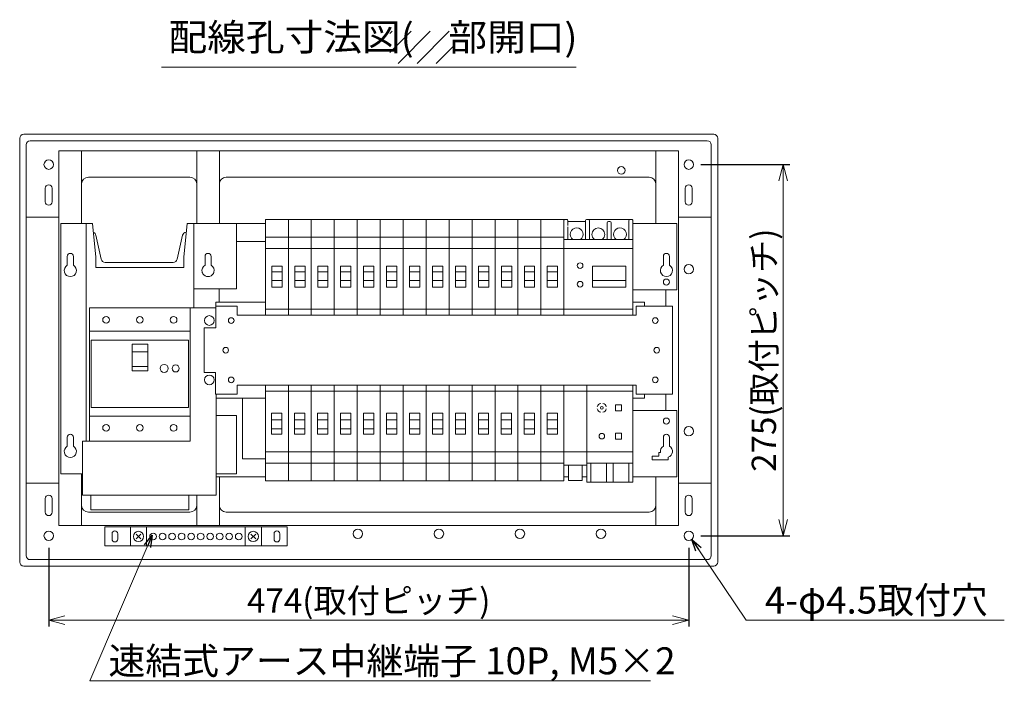
# Model space of a CAD drawing. Extents: x 0 to 3360, y 0 to 2376.
# Drawn here: x 1925 to 2654, y 1176 to 1667 of the extents above; entities that cross this region are included whole.
import ezdxf
from ezdxf.enums import TextEntityAlignment as Align

# ---------------------------------------------------------------- set-up
doc = ezdxf.new("R2010")
doc.units = 0
doc.layers.get('0').update_dxf_attribs({"linetype": 'CONTINUOUS'})
doc.layers.get('Defpoints').update_dxf_attribs({"linetype": 'CONTINUOUS'})
for name, color, linetype, lineweight in [('BC-1NA', 201, 'CONTINUOUS', 15), ('ES-2', 112, 'CONTINUOUS', 15), ('ケース', 6, 'CONTINUOUS', 15), ('スペース', 60, 'CONTINUOUS', 15), ('主幹マトメ100', 51, 'CONTINUOUS', 15), ('主幹取付板100', 21, 'CONTINUOUS', 15), ('分岐', 111, 'CONTINUOUS', 15), ('太陽光ﾌﾞﾚｰｶ', 160, 'CONTINUOUS', 15), ('寸法線', 3, 'CONTINUOUS', 15), ('細線', 6, 'CONTINUOUS', 15), ('速結アース', 40, 'CONTINUOUS', 15), ('ﾊｯﾁﾝｸﾞ', 140, 'CONTINUOUS', 15)]:
    doc.layers.add(name, color=color, linetype=linetype, lineweight=lineweight)
doc.styles.get("Standard").update_dxf_attribs({"font": 'TXT.SHX', "bigfont": 'BIGFONT.SHX'})
doc.styles.add('YOKO', font='TXT.SHX', dxfattribs={"bigfont": 'extfont.shx'})
doc.dimstyles.new('GRADE', dxfattribs={"dimscale": 6, "dimtxt": 3, "dimasz": 2, "dimexe": 0.8, "dimexo": 1.5, "dimgap": 0.9, "dimtad": 1, "dimdec": 1, "dimdsep": 46, "dimtxsty": 'Standard', "dimblk": 'OPEN30', "dimcen": 0, "dimclrd": 256, "dimclre": 256, "dimclrt": 256, "dimadec": 0, "dimazin": 0, "dimtfac": 1, "dimtdec": 1, "dimtmove": 0, "dimatfit": 0, "dimldrblk": 'OPEN30', "dimfxl": 0, "dimtvp": 1, "dimtolj": 1, "dimlwd": -1, "dimarcsym": 0})
doc.dimstyles.new('GRADE3', dxfattribs={"dimscale": 6, "dimtxt": 2.2, "dimasz": 1.5, "dimexe": 0.5, "dimexo": 0.8, "dimgap": 0.8, "dimtad": 3, "dimdec": 1, "dimdsep": 46, "dimtxsty": 'YOKO', "dimblk": 'OPEN30', "dimcen": 0, "dimclrd": 256, "dimclre": 256, "dimclrt": 256, "dimadec": 0, "dimazin": 0, "dimtfac": 1, "dimtdec": 1, "dimtmove": 0, "dimatfit": 0, "dimldrblk": 'OPEN30', "dimfxl": 0, "dimtvp": 1, "dimtolj": 1, "dimlwd": -1, "dimlwe": -1, "dimarcsym": 0})

# ---------------------------------------------------------------- blocks, each defined once
blk = doc.blocks.new('_Open30')
at = {"layer": '寸法線', "color": 0, "lineweight": -2}
for p, q in [((-1, 0.268), (0, 0)), ((0, 0), (-1, -0.268)), ((0, 0), (-1, 0))]:
    blk.add_line(p, q, dxfattribs=at)
blk = doc.blocks.new('*D6')
at = {"layer": 'Defpoints', "color": 0}
for p in [(1946.74, 1284.2), (2420.74, 1284.2), (2420.74, 1221.74)]:
    blk.add_point(p, dxfattribs=at)
at = {"layer": '寸法線', "lineweight": -2}
for p, q in [((1946.74, 1275.2), (1946.74, 1216.94)), ((2420.74, 1275.2), (2420.74, 1216.94))]:
    blk.add_line(p, q, dxfattribs=at)
at = {"layer": '寸法線'}
blk.add_line((1958.74, 1221.74), (2408.74, 1221.74), dxfattribs=at)
at = {"layer": '寸法線', "xscale": 12, "yscale": 12, "zscale": 12, "rotation": 180}
blk.add_blockref('_Open30', (1946.74, 1221.74), dxfattribs=at)
at = {"layer": '寸法線', "xscale": 12, "yscale": 12, "zscale": 12}
blk.add_blockref('_Open30', (2420.74, 1221.74), dxfattribs=at)
at = {"layer": '寸法線', "insert": (2183.74, 1236.14), "char_height": 18, "attachment_point": 5}
blk.add_mtext('\\A1;474(取付ピッチ)', dxfattribs=at)
blk = doc.blocks.new('*D7')
at = {"layer": 'Defpoints', "color": 0}
for p in [(2420.74, 1559.2), (2420.74, 1284.2), (2490.74, 1284.2)]:
    blk.add_point(p, dxfattribs=at)
at = {"layer": '寸法線', "lineweight": -2}
for p, q in [((2429.74, 1559.2), (2495.54, 1559.2)), ((2429.74, 1284.2), (2495.54, 1284.2))]:
    blk.add_line(p, q, dxfattribs=at)
at = {"layer": '寸法線'}
blk.add_line((2490.74, 1547.2), (2490.74, 1296.2), dxfattribs=at)
at = {"layer": '寸法線', "xscale": 12, "yscale": 12, "zscale": 12}
for p, rotation in [((2490.74, 1559.2), 90), ((2490.74, 1284.2), 270)]:
    blk.add_blockref('_Open30', p, dxfattribs=dict(at, rotation=rotation))
at = {"layer": '寸法線', "insert": (2476.34, 1421.7), "char_height": 18, "attachment_point": 5, "rotation": 90}
blk.add_mtext('\\A1;275(取付ピッチ)', dxfattribs=at)
blk = doc.blocks.new('A$C5CFA56CD')
for p, q in [((0, 45.1, 16.2), (17, 45.1, 16.2)), ((0, 0, 48.6), (0, 45.1, 48.6)), ((17, 45.1, 16.2), (17, 0, 16.2))]:
    blk.add_line(p, q)
blk = doc.blocks.new('A$C45616370')
at = {"layer": 'BC-1NA'}
for p, q in [((0, 0), (0, 70.8)), ((0, 70.8), (17.01, 70.8)), ((17.01, 70.8), (17.01, 0)), ((17.01, 57.8), (0, 57.8)), ((17.01, 49.3), (0, 49.3)), ((12.34, 32.18), (4.74, 32.18)), ((12.34, 25.6), (4.74, 25.6)), ((17.01, 4.3), (0, 4.3))]:
    blk.add_line(p, q, dxfattribs=at)
blk.add_lwpolyline([(12.34, 20.6), (4.74, 20.6), (4.74, 36.23), (12.34, 36.23)], close=True, dxfattribs=at)
blk = doc.blocks.new('A$C08686DC4')
at = {"layer": 'BC-1NA'}
for p, q in [((0, 0), (0, 70.8)), ((0, 66.5), (17.01, 66.5)), ((17.01, 70.8), (17.01, 0)), ((4.66, 45.2), (12.26, 45.2)), ((4.66, 38.62), (12.26, 38.62)), ((0, 21.5), (17.01, 21.5)), ((0, 13), (17.01, 13)), ((17.01, 0), (0, 0))]:
    blk.add_line(p, q, dxfattribs=at)
blk.add_lwpolyline([(4.66, 50.2), (12.26, 50.2), (12.26, 34.57), (4.66, 34.57)], close=True, dxfattribs=at)
blk = doc.blocks.new('A$C5DBA3811')
at = {"layer": 'BC-1NA'}
for name, p in [('A$C45616370', (0, 0)), ('A$C08686DC4', (0, -122.8))]:
    blk.add_blockref(name, p, dxfattribs=at)
blk = doc.blocks.new('A$C119F5240')
at = {"layer": '速結アース'}
for p, q in [((-7.5, 5), (127.5, 5)), ((-7.5, -9), (-7.5, 5)), ((-2.1, -4), (-2.1, 0)), ((2.1, -4), (2.1, 0)), ((11.5, -9), (11.5, 5)), ((23.5, -9), (23.5, 5)), ((96.5, -9), (96.5, 5)), ((108.5, -9), (108.5, 5)), ((117.9, -4), (117.9, 0)), ((122.1, -4), (122.1, 0)), ((127.5, -9), (127.5, 5)), ((19.27, -3.77), (15.73, -0.23)), ((15.73, -3.77), (19.27, -0.23)), ((96.5, -7), (96.5, -1)), ((100.73, -3.77), (104.27, -0.23)), ((104.27, -3.77), (100.73, -0.23)), ((-7.5, -9), (127.5, -9))]:
    blk.add_line(p, q, dxfattribs=at)
for centre, radius in [((17.5, -2), 3.8), ((28.28, -2), 2.5), ((35.32, -2), 2.5), ((42.37, -2), 2.5), ((49.42, -2), 2.5), ((56.47, -2), 2.5), ((63.53, -2), 2.5), ((70.57, -2), 2.5), ((77.62, -2), 2.5), ((84.67, -2), 2.5), ((91.72, -2), 2.5), ((102.5, -2), 3.8)]:
    blk.add_circle(centre, radius, dxfattribs=at)
for centre, start, end in [((0, 0), 0, 180), ((120, 0), 360, 180), ((0, -4), 180, 360), ((120, -4), 180, 360)]:
    blk.add_arc(centre, 2.1, start, end, dxfattribs=at)
blk = doc.blocks.new('A$C5B4C4331')
at = {"layer": '主幹取付板100'}
for p, q in [((0, 185.4), (0, 0)), ((23.5, 185.4), (0, 185.4)), ((18.65, 185.4), (18.65, 24.1)), ((23.5, 185.4), (25.99, 160.55)), ((91.01, 160.55), (93.5, 185.4)), ((93.5, 185.4), (130, 185.4)), ((98.35, 185.4), (98.35, 123.1)), ((130, 137), (130, 185.4)), ((4.75, 157.6), (4.75, 161.1)), ((9.25, 161.1), (9.25, 157.6)), ((106.75, 157.6), (106.75, 161.1)), ((111.25, 161.1), (111.25, 157.6)), ((4.75, 155.6), (4.75, 157.6)), ((4.75, 154.5), (4.75, 155.6)), ((9.25, 157.6), (9.25, 155.6)), ((9.25, 155.6), (9.25, 154.5)), ((26, 160.25), (26, 152.97)), ((91, 152.97), (91, 160.25)), ((106.75, 154.5), (106.75, 157.79)), ((111.25, 157.79), (111.25, 154.5)), ((91, 152.97), (26, 152.97)), ((130, 137), (98.35, 137)), ((115.1, 43.2), (130, 43.2)), ((130, 0), (130, 43.2)), ((4.75, 23.6), (4.75, 27.1)), ((4.75, 21.6), (4.75, 23.6)), ((9.25, 27.1), (9.25, 23.6)), ((9.25, 23.6), (9.25, 21.6)), ((4.75, 20.5), (4.75, 21.6)), ((9.25, 21.6), (9.25, 20.5)), ((14.04, 0), (0, 0)), ((16.1, 0), (14.04, 0)), ((115.1, 0), (130, 0)), ((22.25, -15.9), (22.25, -25.4)), ((94.75, -25.4), (94.75, -15.9)), ((22.25, -26.6), (22.25, -25.4)), ((94.75, -26.6), (22.25, -26.6)), ((94.75, -25.4), (94.75, -26.6))]:
    blk.add_line(p, q, dxfattribs=at)
for centre, radius, start, end in [((7, 161.1), 2.25, 0, 180), ((23, 160.25), 3, 0, 5.71059), ((94, 160.25), 3, 174.28941, 180), ((109, 161.1), 2.25, 0, 180), ((7, 150.6), 4.5, 120, 60), ((109, 150.6), 4.5, 120, 195.46601), ((109, 150.6), 4.5, 344.53399, 60), ((109, 150.6), 4.5, 211.45092, 328.54908), ((7, 27.1), 2.25, 0, 180), ((7, 16.6), 4.5, 120, 60)]:
    blk.add_arc(centre, radius, start, end, dxfattribs=at)
for points, knots in [([(104.66, 149.4), (104.67, 149.37), (104.68, 149.32), (104.73, 149.18), (104.76, 149.08), (104.89, 148.76), (105.01, 148.5), (105.16, 148.25)], [0, 0, 0, 0, 0.25, 0.25, 0.5, 0.5, 1, 1, 1, 1]), ([(112.84, 148.25), (112.92, 148.38), (112.98, 148.5), (113.11, 148.75), (113.16, 148.87), (113.24, 149.09), (113.27, 149.18), (113.32, 149.32), (113.33, 149.37), (113.34, 149.4)], [0, 0, 0, 0, 0.25, 0.25, 0.5, 0.5, 0.75, 0.75, 1, 1, 1, 1])]:
    blk.add_open_spline(points, degree=3, knots=knots, dxfattribs=at)
blk = doc.blocks.new('A$C143F4386')
at = {"layer": '主幹マトメ100'}
for p, q in [((98.75, 139), (5.15, 139)), ((5.15, 58.5), (5.15, 139)), ((24.15, 139), (10.65, 139)), ((74.15, 139), (60.65, 139)), ((79.65, 139), (79.65, 40)), ((5.15, 121.5), (79.65, 121.5)), ((36.6, 106.31), (48.26, 106.31)), ((36.6, 95.41), (48.26, 95.41)), ((99, 75), (99, 0)), ((5.15, 41), (5.15, 58.5)), ((79.65, 58.5), (5.15, 58.5)), ((26.44, 58.5), (6.65, 58.5)), ((51.44, 58.5), (33.36, 58.5)), ((78.15, 58.5), (58.36, 58.5)), ((5.15, 40), (5.15, 55)), ((0, 0), (0.04, 40)), ((79.65, 40), (0.04, 40)), ((99, 0), (0, 0))]:
    blk.add_line(p, q, dxfattribs=at)
for points in [[(6.4, 115), (78.4, 115), (78.4, 65.01), (6.4, 65.01)], [(36.6, 92.24), (48.26, 92.24), (48.26, 112.09), (36.6, 112.09)]]:
    blk.add_lwpolyline(points, close=True, dxfattribs=at)
for centre, radius in [((17.4, 130), 2.5), ((42.4, 130), 2.5), ((67.4, 130), 2.5), ((93.8, 129.5), 3.6), ((60.4, 94), 3), ((93.8, 85.5), 3.6), ((17.4, 50), 2.5), ((42.4, 50), 2.5), ((67.4, 50), 2.5)]:
    blk.add_circle(centre, radius, dxfattribs=at)
for start, end in [(360, 180), (180, 360)]:
    blk.add_arc((68.9, 94), 2.65, start, end, dxfattribs=at)
blk = doc.blocks.new('A$C763133DC')
at = {"layer": '太陽光ﾌﾞﾚｰｶ'}
for p, q in [((0, 0.5), (0, 70.8)), ((0, 66.5), (51, 66.5)), ((51, 70.8), (51, 2)), ((29.8, 50.2), (5.2, 50.2)), ((5.2, 49.04), (5.2, 50.2)), ((5.2, 45.2), (5.2, 49.04)), ((29.8, 45.2), (5.2, 45.2)), ((5.2, 43.9), (5.2, 45.2)), ((5.2, 39.4), (5.2, 43.9)), ((29.8, 50.2), (29.8, 49.04)), ((29.8, 49.04), (29.8, 45.2)), ((29.8, 45.2), (29.8, 39.7)), ((5.2, 34.57), (5.2, 39.4)), ((29.8, 39.7), (29.8, 34.57)), ((17.5, 34.57), (5.2, 34.57)), ((29.8, 34.57), (17.5, 34.57)), ((51, 21.5), (0, 21.5)), ((17.5, 14.8), (0.3, 14.8)), ((3, 14.8), (3, 6.3)), ((16, 2.5), (16, 14.8)), ((17.5, 14.8), (33.3, 14.8)), ((17.5, 14.8), (35, 14.8)), ((19, 14.8), (19, 2.5)), ((32, 2.5), (32, 14.8)), ((35, 14.8), (33.3, 14.8)), ((35, 14.8), (51, 14.8)), ((35, 14.8), (35, 2.5)), ((48, 6.3), (48, 14.8)), ((33, 0), (2, 0)), ((3, 6.3), (3, 4.5)), ((3, 4.5), (3, 2.5)), ((3, 2.5), (3, 1)), ((18, 1.5), (17, 1.5)), ((32, 1), (32, 2.5)), ((33.5, 0), (33, 0)), ((34, 0), (33.5, 0)), ((35, 2.5), (35, 1)), ((48, 1.5), (35, 1.5)), ((48, 5.3), (48, 6.3)), ((48, 2.5), (48, 4.5)), ((48, 2.5), (48, 4.5)), ((48, 1), (48, 2.5)), ((50.5, 0), (49, 0)), ((51, 2), (51, 0.65)), ((51, 0.65), (51, 0.5)), ((2, 0), (0.5, 0))]:
    blk.add_line(p, q, dxfattribs=at)
for centre, radius, start, end in [((39, 47.9), 2.1, 90, 270), ((39, 47.9), 2.1, 270, 90), ((39, 34.15), 2.1, 90, 270), ((39, 34.15), 2.1, 270, 90), ((9.5, 11), 4.75, 126.86979, 270), ((9.5, 11), 4.75, 270, 53.1302), ((25.5, 11), 4.75, 126.8698, 180), ((25.5, 11), 4.75, 0, 53.13021), ((41.5, 11), 4.75, 126.86991, 270), ((41.5, 11), 4.75, 270, 53.13009), ((25.5, 11), 4.75, 180, 0), ((0.5, 0.5), 0.5, 180, 270), ((2, 1), 1, 270, 0), ((17, 2.5), 1, 180, 270), ((18, 2.5), 1, 270, 0), ((33, 1), 1, 180, 270.00001), ((34, 1), 1, 270, 0), ((49, 1), 1, 180, 270.00001), ((50.5, 0.5), 0.5, 270.00001, 0)]:
    blk.add_arc(centre, radius, start, end, dxfattribs=at)
blk = doc.blocks.new('A$C2B741878')
at = {"layer": 'ES-2'}
for p, q in [((0, -71.8), (0, 0)), ((34.01, 0), (34.01, -71.8)), ((0, -4.3), (34.01, -4.3)), ((21.19, -14.46), (21.19, -18.96)), ((25.69, -14.46), (21.19, -14.46)), ((25.69, -18.96), (25.69, -14.46)), ((21.19, -18.96), (25.69, -18.96)), ((21.19, -35.46), (21.19, -39.96)), ((25.69, -35.46), (21.19, -35.46)), ((25.69, -35.46), (25.69, -39.96)), ((21.19, -39.96), (25.69, -39.96)), ((0, -49.3), (34.01, -49.3)), ((0, -57.8), (34.01, -57.8)), ((0, -71.8), (34.01, -71.8))]:
    blk.add_line(p, q, dxfattribs=at)
at = {"layer": 'ES-2', "linetype": 'Continuous', "lineweight": 15}
for p, q in [((2.91, -57.8), (2.91, -71.8)), ((14.61, -71.8), (14.61, -57.8)), ((19.4, -71.8), (19.4, -57.8)), ((31.1, -57.8), (31.1, -71.8))]:
    blk.add_line(p, q, dxfattribs=at)
at = {"layer": 'ES-2'}
for centre, radius in [((11.09, -16.71), 1), ((11.09, -37.71), 2.05)]:
    blk.add_circle(centre, radius, dxfattribs=at)
for start, end in [(102.74359, 167.25641), (12.74359, 77.25641), (192.74359, 257.25641), (282.74359, 347.25641)]:
    blk.add_arc((11.09, -16.71), 3.4, start, end, dxfattribs=at)
blk = doc.blocks.new('A$C0CE86973')
at = {"layer": 'スペース'}
for p, q in [((0, -59.3), (0, 0)), ((17.01, 0), (17.01, -59.3)), ((0, -4.3), (17.01, -4.3)), ((17.01, -49.3), (0, -49.3)), ((17.01, -59.3), (0, -59.3)), ((3.5, -59.6), (3.5, -59.3)), ((3.5, -59.6), (3.5, -70.5)), ((13.5, -59.3), (13.5, -59.6)), ((13.5, -59.6), (13.5, -70.5)), ((13.5, -70.5), (3.5, -70.5))]:
    blk.add_line(p, q, dxfattribs=at)

msp = doc.modelspace()

# ---------------------------------------------------------------- hatches: boundary and pattern name
at = {"layer": 'ﾊｯﾁﾝｸﾞ'}
h = msp.add_hatch(dxfattribs=at)
h.set_pattern_fill('_USER', color=256, scale=10, angle=45, style=0, pattern_type=0)
h.set_pattern_definition([(45, (-51, 1e-13), (-7.071068, 7.071068), [])])
h.paths.add_polyline_path([(2199.27, 1658.02), (2246.89, 1658.02), (2246.89, 1634.21), (2199.27, 1634.21)])

# ---------------------------------------------------------------- linework, layer by layer
at = {"layer": 'ケース', "linetype": 'Continuous'}
for p, q in [((1925.24, 1264.7), (1925.24, 1578.71)), ((1928.24, 1581.7), (2439.25, 1581.7)), ((1933.04, 1576.9), (2434.44, 1576.9)), ((2442.24, 1264.7), (2442.24, 1578.71)), ((1930.04, 1269.5), (1930.04, 1573.9)), ((1954.34, 1291.7), (1954.34, 1569.39)), ((1971.14, 1569.39), (1971.14, 1515.5)), ((2056.34, 1515.5), (2056.34, 1569.1)), ((2073.14, 1569.1), (2073.14, 1515.5)), ((2396.34, 1515.5), (2396.34, 1569.39)), ((2413.14, 1569.39), (2413.14, 1291.7)), ((2437.44, 1269.5), (2437.44, 1573.9)), ((2051.34, 1549.9), (1976.14, 1549.9)), ((2391.34, 1549.9), (2078.14, 1549.9)), ((1944.14, 1541.7), (1944.14, 1531.7)), ((1949.34, 1531.7), (1949.34, 1541.7)), ((2418.14, 1531.7), (2418.14, 1541.7)), ((2423.34, 1541.7), (2423.34, 1531.7)), ((1971.14, 1330.1), (1971.14, 1291.7)), ((2073.14, 1327.9), (2073.14, 1291.7)), ((2396.34, 1291.7), (2396.34, 1327.9)), ((2056.34, 1291.7), (2056.34, 1314.2)), ((1944.14, 1301.7), (1944.14, 1311.7)), ((1949.34, 1311.7), (1949.34, 1301.7)), ((2418.14, 1311.7), (2418.14, 1301.7)), ((2423.34, 1301.7), (2423.34, 1311.7)), ((1976.14, 1301.7), (2051.34, 1301.7)), ((2078.14, 1301.7), (2391.34, 1301.7)), ((1928.24, 1261.7), (2439.25, 1261.7)), ((2434.44, 1266.5), (1933.04, 1266.5))]:
    msp.add_line(p, q, dxfattribs=at)
at = {"layer": 'ケース'}
for p, q in [((2413.14, 1569.39), (1954.34, 1569.39)), ((1930.04, 1520.2), (1954.34, 1520.2)), ((2413.14, 1520.2), (2437.44, 1520.2)), ((1930.04, 1323.2), (1954.34, 1323.2)), ((2413.14, 1323.2), (2437.44, 1323.2)), ((1954.34, 1291.7), (2413.14, 1291.7))]:
    msp.add_line(p, q, dxfattribs=at)
at = {"layer": 'ケース', "linetype": 'Continuous', "lineweight": 15}
for p, q in [((1981.67, 1506.85), (1985.62, 1489.05)), ((2041.87, 1489.05), (2045.82, 1506.85)), ((1988.55, 1486.7), (2038.94, 1486.7))]:
    msp.add_line(p, q, dxfattribs=at)
at = {"layer": 'ケース'}
for centre, radius in [((1946.74, 1559.2), 3.5), ((2420.74, 1559.2), 3.5), ((2370.74, 1554.9), 2.8), ((2420.74, 1481.7), 3.5), ((2420.74, 1361.7), 3.5), ((1946.74, 1284.2), 3.5), ((2175.74, 1285.7), 3.5), ((2235.74, 1285.7), 3.5), ((2295.74, 1285.7), 3.5), ((2355.74, 1285.7), 3.5), ((2420.74, 1284.2), 3.5)]:
    msp.add_circle(centre, radius, dxfattribs=at)
at = {"layer": 'ケース', "linetype": 'Continuous'}
for centre, radius, start, end in [((1933.04, 1573.9), 3, 90, 180), ((2434.44, 1573.9), 3, 0, 90), ((1976.14, 1544.9), 5, 90, 180), ((2051.34, 1544.9), 5, 0, 90), ((2078.14, 1544.9), 5, 90, 180), ((2391.34, 1544.9), 5, 0, 90), ((1946.74, 1541.7), 2.6, 0, 180), ((2420.74, 1541.7), 2.6, 0, 180), ((1946.74, 1531.7), 2.6, 180, 0), ((2420.74, 1531.7), 2.6, 180, 0), ((1946.74, 1311.7), 2.6, 0, 180), ((2420.74, 1311.7), 2.6, 0, 180), ((1976.14, 1306.7), 5, 180, 270), ((2051.34, 1306.7), 5, 270, 0), ((2078.14, 1306.7), 5, 180, 270), ((2391.34, 1306.7), 5, 270, 0), ((1946.74, 1301.7), 2.6, 180, 0), ((2420.74, 1301.7), 2.6, 180, 0), ((1933.04, 1269.5), 3, 180, 270), ((2434.44, 1269.5), 3, 270, 0)]:
    msp.add_arc(centre, radius, start, end, dxfattribs=at)
at = {"layer": 'ケース', "linetype": 'Continuous', "lineweight": 15}
for centre, start, end in [((1978.74, 1506.2), 12.52881, 67.25602), ((2048.75, 1506.2), 92.58167, 167.47119), ((1988.55, 1489.7), 192.52881, 270), ((2038.94, 1489.7), 270, 347.47119)]:
    msp.add_arc(centre, 3, start, end, dxfattribs=at)
at = {"layer": 'ケース', "linetype": 'Continuous'}
for centre, major_axis, start_param, end_param in [((1928.25, 1578.7), (2.12, -2.12), 2.357061, 3.926124), ((2439.24, 1578.7), (2.12, 2.12), 5.498654, 7.067717), ((1928.25, 1264.71), (2.12, 2.12), 2.357061, 3.926124), ((2439.24, 1264.71), (-2.12, 2.12), 2.357061, 3.926124)]:
    msp.add_ellipse(centre, major_axis=major_axis, ratio=0.998268, start_param=start_param, end_param=end_param, dxfattribs=at)
at = {"layer": '分岐'}
for p, q in [((2107.19, 1515.5), (2085.74, 1515.5)), ((2411.88, 1515.5), (2379.27, 1515.5)), ((2411.88, 1515.5), (2411.88, 1466.4)), ((2085.74, 1502.3), (2105.59, 1502.3)), ((2105.59, 1502.3), (2107.09, 1502.3)), ((2401.93, 1484.6), (2401.93, 1491.2)), ((2406.43, 1491.2), (2406.43, 1484.6)), ((2072.99, 1457.2), (2072.99, 1467.1)), ((2379.28, 1466.4), (2411.88, 1466.4)), ((2403.88, 1466.4), (2403.88, 1454.2)), ((2086.19, 1454.2), (2070.58, 1454.2)), ((2070.59, 1457.2), (2070.59, 1438.2)), ((2107.19, 1457.2), (2070.59, 1457.2)), ((2086.19, 1447.7), (2086.19, 1454.2)), ((2387.98, 1457.2, 97.2), (2379.28, 1457.2)), ((2381.68, 1454.2), (2381.68, 1447.7)), ((2408.68, 1454.2), (2381.68, 1454.2)), ((2387.98, 1454.15, 97.2), (2387.98, 1457.2, 97.2)), ((2408.68, 1454.2), (2408.68, 1389.2)), ((2086.19, 1447.7), (2381.68, 1447.7)), ((2061.79, 1438.2), (2061.79, 1405.2)), ((2070.59, 1438.2), (2061.79, 1438.2)), ((2061.79, 1405.2), (2070.29, 1405.2)), ((2070.29, 1389.2), (2070.29, 1405.2)), ((2086.19, 1395.7), (2381.68, 1395.7)), ((2086.19, 1389.2), (2086.19, 1395.7)), ((2381.68, 1395.7), (2381.68, 1389.2)), ((2070.29, 1389.2), (2086.19, 1389.2)), ((2070.84, 1386.2), (2107.19, 1386.2, 48.6)), ((2387.98, 1386.2, 97.2), (2379.28, 1386.2, 10.97)), ((2381.68, 1389.2), (2408.68, 1389.2)), ((2387.98, 1389.25, 97.2), (2387.98, 1386.2, 97.2)), ((2403.88, 1389.2), (2403.88, 1377)), ((2411.88, 1377), (2379.28, 1377)), ((2411.88, 1377), (2411.88, 1329.1)), ((2401.93, 1350.6), (2401.93, 1357.2)), ((2406.43, 1357.2), (2406.43, 1350.6)), ((2401.93, 1353.9), (2401.93, 1353.7)), ((2406.43, 1353.7), (2406.43, 1353.9)), ((2393.68, 1343.3), (2398.48, 1343.3)), ((2393.68, 1340.5), (2393.68, 1343.3)), ((2398.48, 1345.9), (2399.75, 1345.9)), ((2398.48, 1343.3), (2398.48, 1345.9)), ((2405.48, 1342.4), (2405.48, 1340.5)), ((2405.48, 1340.5), (2393.68, 1340.5)), ((2106.89, 1327.9), (2070.84, 1327.9)), ((2331.77, 1327.9), (2328.27, 1327.9)), ((2345.27, 1327.75), (2341.77, 1327.75)), ((2411.88, 1327.9), (2379.27, 1327.9)), ((2411.88, 1329.1), (2411.88, 1327.9))]:
    msp.add_line(p, q, dxfattribs=at)
for centre, radius in [((2404.18, 1472.2), 2.25), ((2081.89, 1443.7), 2.1), ((2395.98, 1443.7), 2.1), ((2077.79, 1421.7), 2.1), ((2396.98, 1421.7), 2.1), ((2081.89, 1399.7), 2.1), ((2395.98, 1399.7), 2.1), ((2404.18, 1369.2), 2.25)]:
    msp.add_circle(centre, radius, dxfattribs=at)
for centre, radius, start, end in [((2404.18, 1491.2), 2.25, 0, 180), ((2404.18, 1480.7), 4.5, 120, 60), ((2404.18, 1357.2), 2.25, 0, 180), ((2404.18, 1346.7), 4.5, 120, 190.24035), ((2404.18, 1346.7), 4.5, 286.79145, 60)]:
    msp.add_arc(centre, radius, start, end, dxfattribs=at)
at = {"layer": '細線', "linetype": 'Continuous'}
msp.add_line((2030.21, 1631.47), (2337.28, 1631.47), dxfattribs=at)

# ---------------------------------------------------------------- block references
at = {"layer": 'BC-1NA'}
for p in [(2107.19, 1447.7), (2124.2, 1447.7), (2141.21, 1447.7), (2158.21, 1447.7), (2175.22, 1447.7), (2192.22, 1447.7), (2209.23, 1447.7), (2226.23, 1447.7), (2243.24, 1447.7), (2260.25, 1447.7), (2277.25, 1447.7), (2294.26, 1447.7), (2311.26, 1447.7)]:
    msp.add_blockref('A$C5DBA3811', p, dxfattribs=at)
at = {"layer": 'ES-2'}
msp.add_blockref('A$C2B741878', (2345.24, 1395.7, 1), dxfattribs=at)
at = {"layer": '主幹マトメ100'}
msp.add_blockref('A$C143F4386', (1971.84, 1314.2), dxfattribs=at)
at = {"layer": '主幹取付板100'}
msp.add_blockref('A$C5B4C4331', (1955.74, 1330.1), dxfattribs=at)
at = {"layer": '分岐', "xscale": -1, "rotation": 180}
msp.add_blockref('A$C5CFA56CD', (2090.19, 1386.2, 32.4), dxfattribs=at)
at = {"layer": '太陽光ﾌﾞﾚｰｶ', "rotation": 180}
msp.add_blockref('A$C763133DC', (2379.27, 1518.5, 0.16), dxfattribs=at)
at = {"layer": '寸法線'}
msp.add_blockref('A$C0CE86973', (2328.27, 1395.7), dxfattribs=at)
at = {"layer": '速結アース'}
msp.add_blockref('A$C119F5240', (1995.74, 1285.7), dxfattribs=at)

# ---------------------------------------------------------------- texts
at = {"layer": '寸法線', "char_height": 20, "attachment_point": 7, "style": 'YOKO'}
for s, insert in [('\\A1;4-φ4.5取付穴', (2477.09, 1226.54)), ('\\A1;速結式アース中継端子 10P, M5×2', (1991, 1181.54))]:
    msp.add_mtext(s, dxfattribs=dict(at, insert=insert))
at = {"layer": '細線', "linetype": 'Continuous', "style": 'YOKO', "width": 1.05}
msp.add_text('配線孔寸法図(    部開口)', height=20, dxfattribs=at).set_placement((2035.48, 1637.4), align=Align.BOTTOM_LEFT)

# ---------------------------------------------------------------- dimensions: what is measured, and where the dimension line sits
at = {"layer": '寸法線'}
dim = msp.add_linear_dim(base=(2490.74, 1284.2), p1=(2420.74, 1559.2), p2=(2420.74, 1284.2), angle=90, dimstyle='GRADE', override={"dimpost": '(取付ピッチ)'}, dxfattribs=at)
dim.commit()
dim.dimension.update_dxf_attribs({"geometry": '*D7', "text_midpoint": (2476.34, 1421.7)})
dim = msp.add_linear_dim(base=(2420.74, 1221.74), p1=(1946.74, 1284.2), p2=(2420.74, 1284.2), dimstyle='GRADE', override={"dimpost": '(取付ピッチ)'}, dxfattribs=at)
dim.commit()
dim.dimension.update_dxf_attribs({"geometry": '*D6', "text_midpoint": (2183.74, 1236.14)})

# ---------------------------------------------------------------- leaders
at = {"layer": '寸法線', "annotation_type": 0, "has_hookline": 1, "hookline_direction": 0}
for points, text_width in [([(2023.33, 1284.74), (1977.2, 1176.74), (1986.2, 1176.74)], 401.33), ([(2422.99, 1281.52), (2463.29, 1221.74), (2472.29, 1221.74)], 177.33)]:
    msp.add_leader(points, dimstyle='GRADE3', override={"dimgap": 0.8, "dimtad": 1}, dxfattribs=dict(at, text_width=text_width))

doc.saveas('drawing.dxf')
